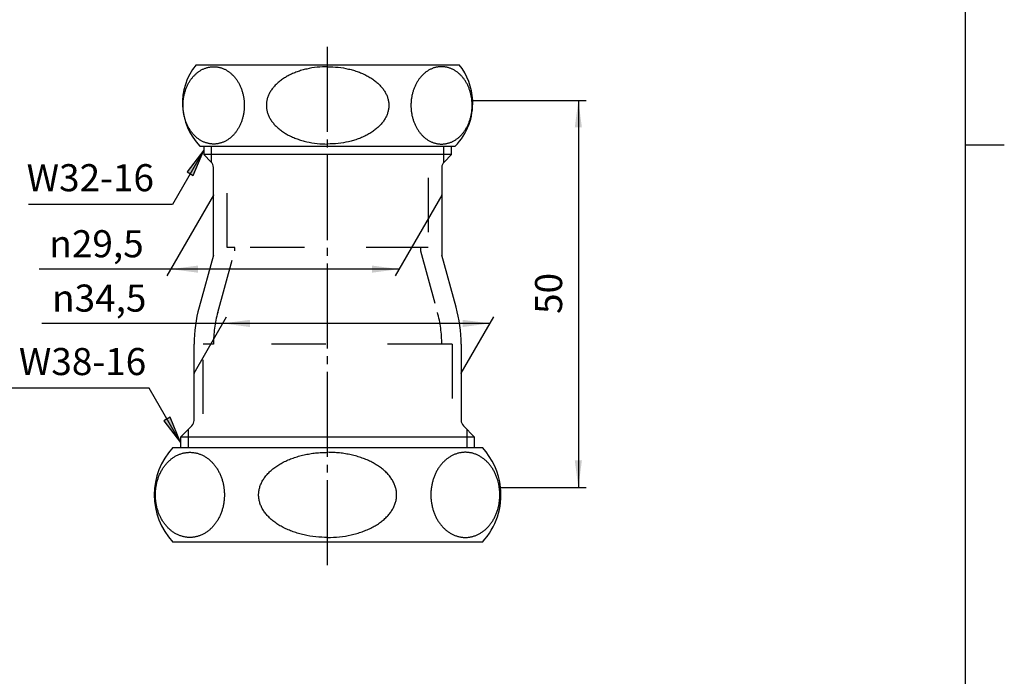
# Model space of a CAD drawing. Units: inches. Extents: x -5 to 215, y -5 to 302.
# Drawn here: x 78 to 205, y 80 to 165 of the extents above; entities that cross this region are included whole.
import ezdxf

# ---------------------------------------------------------------- set-up
doc = ezdxf.new("R2010")
doc.units = ezdxf.units.IN
doc.linetypes.add('DASH_CENTER', pattern=[14, 11, -1, 1, -1])
doc.linetypes.add('DASHED', pattern=[15, 7, -8])
for name, color, linetype in [('1', 7, 'Continuous'), ('JISSEN', 7, 'Continuous'), ('SAISEN', 7, 'Continuous')]:
    doc.layers.add(name, color=color, linetype=linetype)
doc.styles.add('CONVERTER_11', font='txt.shx', dxfattribs={"width": 0.9})
doc.dimstyles.new('ME10_DIM_10', dxfattribs={"dimtxt": 3.5, "dimasz": 3.5, "dimexe": 1, "dimexo": 0, "dimgap": 1, "dimtad": 1, "dimzin": 12, "dimdsep": 46, "dimtxsty": 'CONVERTER_11', "dimsah": 1, "dimcen": 0.09, "dimclrd": 2, "dimclre": 2, "dimclrt": 7, "dimadec": 0, "dimazin": 0, "dimtfac": 1, "dimtdec": 4, "dimtix": 1, "dimtmove": 0, "dimatfit": 3, "dimfxl": 1, "dimtolj": 1, "dimtzin": 0, "dimarcsym": 0})
doc.dimstyles.new('ME10_DIM_11', dxfattribs={"dimtxt": 3.5, "dimasz": 3.5, "dimexe": 1, "dimexo": 0, "dimgap": 1, "dimtad": 1, "dimzin": 12, "dimdsep": 46, "dimtxsty": 'CONVERTER_11', "dimsah": 1, "dimcen": 0.09, "dimclrd": 2, "dimclre": 2, "dimclrt": 7, "dimadec": 0, "dimazin": 0, "dimtfac": 1, "dimtdec": 4, "dimtix": 1, "dimtmove": 0, "dimatfit": 3, "dimfxl": 1, "dimtolj": 1, "dimtzin": 0, "dimarcsym": 0})
doc.dimstyles.new('ME10_DIM_12', dxfattribs={"dimtxt": 3.5, "dimasz": 3.5, "dimexe": 1, "dimexo": 0, "dimgap": 1, "dimtad": 1, "dimzin": 12, "dimdsep": 46, "dimtxsty": 'CONVERTER_11', "dimsah": 1, "dimcen": 0.09, "dimclrd": 2, "dimclre": 2, "dimclrt": 7, "dimadec": 0, "dimazin": 0, "dimtfac": 1, "dimtdec": 4, "dimtix": 1, "dimtmove": 0, "dimatfit": 3, "dimfxl": 1, "dimtolj": 1, "dimtzin": 0, "dimarcsym": 0})
doc.dimstyles.get("Standard").update_dxf_attribs({"dimtxt": 0.18, "dimasz": 0.18, "dimexe": 0.18, "dimexo": 0.0625, "dimgap": 0.09, "dimtad": 0, "dimtih": 1, "dimtoh": 1, "dimdec": 4, "dimzin": 0, "dimdsep": 46, "dimtxsty": 'Standard', "dimcen": 0.09, "dimadec": 0, "dimazin": 0, "dimtfac": 1, "dimtdec": 4, "dimtofl": 0, "dimtmove": 0, "dimatfit": 3, "dimfxl": 1, "dimtolj": 1, "dimtzin": 0, "dimarcsym": 0})

# ---------------------------------------------------------------- blocks, each defined once
blk = doc.blocks.new('開示A4')
at = {"layer": '1', "color": 7, "linetype": 'Continuous'}
for p, q in [((200, 148.5), (200, 287)), ((200, 10), (200, 148.5))]:
    blk.add_line(p, q, dxfattribs=at)
at = {"layer": '1', "color": 2, "linetype": 'Continuous'}
blk.add_line((200, 148.5), (205, 148.5), dxfattribs=at)
blk = doc.blocks.new('開示A4枠')
at = {"layer": '1'}
blk.add_blockref('開示A4', (0, 0), dxfattribs=at)
blk = doc.blocks.new('*D3')
at = {"layer": '1', "color": 2, "linetype": 'Continuous'}
for p, q in [((136.31, 154.24), (150.96, 154.24)), ((149.96, 154.24), (149.96, 104.23)), ((139.91, 104.23), (150.96, 104.23))]:
    blk.add_line(p, q, dxfattribs=at)
at = {"layer": '1', "color": 2}
for points in [[(150.42, 150.74), (149.5, 150.74), (149.96, 154.24)], [(149.5, 107.73), (150.42, 107.73), (149.96, 104.23)]]:
    blk.add_solid(points, dxfattribs=at)
at = {"layer": '1', "color": 7, "insert": (148.96, 126.65), "char_height": 3.5, "attachment_point": 7, "rotation": 90, "line_spacing_factor": 0.60024, "style": 'CONVERTER_11'}
blk.add_mtext('50', dxfattribs=at)
blk = doc.blocks.new('*D4')
at = {"layer": '1', "color": 2, "linetype": 'Continuous'}
for p, q in [((100.31, 119), (104.52, 126.29)), ((134.81, 119), (139.02, 126.29)), ((104.02, 125.43), (80.63, 125.43)), ((138.52, 125.43), (104.02, 125.43))]:
    blk.add_line(p, q, dxfattribs=at)
at = {"layer": '1', "color": 2}
for points in [[(107.52, 125.89), (107.52, 124.96), (104.02, 125.43)], [(135.02, 124.96), (135.02, 125.89), (138.52, 125.43)]]:
    blk.add_solid(points, dxfattribs=at)
at = {"layer": '1', "color": 7, "insert": (81.96, 126.95), "char_height": 3.5, "attachment_point": 7, "rotation": 0.0003, "line_spacing_factor": 0.60024, "style": 'CONVERTER_11'}
blk.add_mtext('\\C7;{\\Fgdt;n}\\C7;34,5', dxfattribs=at)
blk = doc.blocks.new('*D5')
at = {"layer": '1', "color": 2, "linetype": 'Continuous'}
for p, q in [((102.81, 142), (96.8, 131.58)), ((132.31, 142), (126.3, 131.58)), ((97.3, 132.44), (80.28, 132.44)), ((126.8, 132.44), (97.3, 132.44))]:
    blk.add_line(p, q, dxfattribs=at)
at = {"layer": '1', "color": 2}
for points in [[(100.8, 132.9), (100.8, 131.98), (97.3, 132.44)], [(123.3, 131.98), (123.3, 132.9), (126.8, 132.44)]]:
    blk.add_solid(points, dxfattribs=at)
at = {"layer": '1', "color": 7, "insert": (81.61, 133.97), "char_height": 3.5, "attachment_point": 7, "rotation": 0.0003, "line_spacing_factor": 0.60024, "style": 'CONVERTER_11'}
blk.add_mtext('\\C7;{\\Fgdt;n}\\C7;29,5', dxfattribs=at)

msp = doc.modelspace()

# ---------------------------------------------------------------- hatches: boundary and pattern name
at = {"layer": '1', "linetype": 'Continuous'}
for points in [[(99.415, 144.991), (100.213, 144.53), (101.564, 147.792)], [(97.213, 113.317), (96.415, 112.856), (98.564, 110.055)]]:
    msp.add_hatch(color=2, dxfattribs=at).paths.add_polyline_path(points)

# ---------------------------------------------------------------- linework, layer by layer
at = {"layer": '1', "color": 2, "linetype": 'DASH_CENTER'}
msp.add_line((117.564, 94.174), (117.564, 161.597), dxfattribs=at)
at = {"layer": '1', "color": 2, "linetype": 'Continuous'}
for p, q in [((101.564, 147.792), (99.415, 144.991)), ((100.213, 144.53), (101.564, 147.792)), ((99.415, 144.991), (100.213, 144.53)), ((97.213, 113.317), (96.415, 112.856)), ((98.564, 110.055), (97.213, 113.317)), ((96.415, 112.856), (98.564, 110.055))]:
    msp.add_line(p, q, dxfattribs=at)
at = {"layer": '1', "color": 7}
for p in [(136.311, 154.237), (102.814, 142), (132.314, 142), (100.314, 119), (134.814, 119), (139.912, 104.234)]:
    msp.add_point(p, dxfattribs=at)
at = {"layer": 'JISSEN', "color": 7, "linetype": 'Continuous'}
for p, q in [((100.564, 158.847), (134.564, 158.847)), ((101.064, 148.347), (134.064, 148.347)), ((101.564, 148.347), (101.564, 147.236)), ((133.564, 147.236), (133.564, 148.347)), ((133.564, 147.236), (101.564, 147.236)), ((101.564, 147.236), (102.521, 146.279)), ((132.607, 146.279), (133.564, 147.236)), ((102.814, 142), (102.814, 145.572)), ((132.314, 145.572), (132.314, 142)), ((102.814, 134.236), (102.814, 142)), ((132.314, 142), (132.314, 134.236)), ((102.814, 134.236), (100.962, 127.523)), ((134.166, 127.523), (132.314, 134.236)), ((100.314, 119), (100.314, 122.736)), ((134.814, 122.736), (134.814, 119)), ((100.314, 112.901), (100.314, 119)), ((134.814, 119), (134.814, 112.901)), ((100.021, 112.193), (98.564, 110.736)), ((136.564, 110.736), (135.107, 112.193)), ((136.564, 110.736), (98.564, 110.736)), ((98.564, 110.736), (98.564, 109.374)), ((136.564, 109.374), (136.564, 110.736)), ((97.564, 109.374), (137.564, 109.374)), ((137.564, 97.174), (97.564, 97.174))]:
    msp.add_line(p, q, dxfattribs=at)
at = {"layer": 'JISSEN', "color": 3, "linetype": 'DASHED'}
for p, q in [((104.564, 135.236), (104.564, 144.236)), ((130.564, 144.236), (130.564, 135.236)), ((105.564, 135.236), (104.564, 135.236)), ((105.564, 134.804), (105.564, 135.236)), ((130.564, 135.236), (129.564, 135.236)), ((129.564, 135.236), (129.564, 134.804)), ((103.372, 126.858), (105.564, 134.804)), ((129.564, 134.804), (131.756, 126.858)), ((101.464, 113.736), (101.464, 122.736)), ((102.814, 122.736), (101.464, 122.736)), ((133.664, 122.736), (132.314, 122.736)), ((133.664, 122.736), (133.664, 113.736))]:
    msp.add_line(p, q, dxfattribs=at)
at = {"layer": 'JISSEN', "color": 7, "linetype": 'Continuous'}
for centre, radius, start, end in [((106.72, 153.879), 7.911, 141.09277, 224.35985), ((128.408, 153.879), 7.911, 2.59907, 38.90723), ((128.408, 153.879), 7.911, 315.64015, 2.59907), ((101.814, 145.572), 1, 0, 45), ((133.314, 145.572), 1, 135, 180), ((118.314, 122.736), 18, 164.57841, 180), ((116.814, 122.736), 18, 0, 15.42159), ((99.314, 112.901), 1, 315, 0), ((135.814, 112.901), 1, 180, 225), ((104.116, 103.274), 8.952, 137.04642, 222.95358), ((131.012, 103.274), 8.952, 6.1561, 42.95358), ((131.012, 103.274), 8.952, 317.04642, 6.1561)]:
    msp.add_arc(centre, radius, start, end, dxfattribs=at)
at = {"layer": 'JISSEN', "color": 3, "linetype": 'DASHED'}
for centre, start, end in [((118.314, 122.736), 164.57841, 180), ((116.814, 122.736), 0, 15.42159)]:
    msp.add_arc(centre, 15.5, start, end, dxfattribs=at)
at = {"layer": 'JISSEN', "color": 7, "linetype": 'Continuous'}
for points, knots in [([(101.816, 158.426), (101.761, 158.407), (101.65, 158.367), (101.487, 158.296), (101.325, 158.217), (101.167, 158.129), (101.013, 158.032), (100.861, 157.927), (100.713, 157.814), (100.569, 157.692), (100.431, 157.563), (100.297, 157.427), (100.167, 157.283), (100.042, 157.131), (99.923, 156.974), (99.809, 156.81), (99.701, 156.64), (99.599, 156.463), (99.504, 156.282), (99.414, 156.096), (99.332, 155.905), (99.255, 155.708), (99.186, 155.509), (99.124, 155.306), (99.068, 155.1), (99.02, 154.89), (98.979, 154.679), (98.945, 154.465), (98.919, 154.25), (98.9, 154.033), (98.889, 153.815), (98.885, 153.597), (98.889, 153.38), (98.9, 153.162), (98.919, 152.945), (98.945, 152.73), (98.979, 152.516), (99.02, 152.305), (99.068, 152.095), (99.124, 151.888), (99.186, 151.686), (99.255, 151.487), (99.332, 151.29), (99.414, 151.099), (99.504, 150.913), (99.599, 150.732), (99.701, 150.555), (99.809, 150.385), (99.923, 150.221), (100.042, 150.064), (100.167, 149.912), (100.297, 149.768), (100.431, 149.632), (100.569, 149.503), (100.713, 149.381), (100.861, 149.268), (101.013, 149.163), (101.167, 149.066), (101.325, 148.978), (101.487, 148.898), (101.65, 148.828), (101.815, 148.767), (101.984, 148.715), (102.153, 148.672), (102.324, 148.639), (102.496, 148.615), (102.668, 148.601), (102.842, 148.596), (103.015, 148.601), (103.187, 148.615), (103.359, 148.639), (103.53, 148.672), (103.699, 148.715), (103.868, 148.767), (104.033, 148.828), (104.196, 148.898), (104.358, 148.978), (104.516, 149.066), (104.671, 149.163), (104.822, 149.268), (104.97, 149.381), (105.114, 149.503), (105.252, 149.632), (105.386, 149.768), (105.516, 149.912), (105.642, 150.064), (105.76, 150.221), (105.874, 150.385), (105.982, 150.555), (106.084, 150.732), (106.179, 150.913), (106.269, 151.099), (106.352, 151.29), (106.428, 151.487), (106.497, 151.686), (106.56, 151.888), (106.615, 152.095), (106.663, 152.305), (106.704, 152.516), (106.738, 152.73), (106.764, 152.945), (106.783, 153.162), (106.794, 153.38), (106.798, 153.597), (106.794, 153.815), (106.783, 154.033), (106.764, 154.25), (106.738, 154.465), (106.704, 154.679), (106.663, 154.89), (106.615, 155.1), (106.56, 155.306), (106.497, 155.509), (106.428, 155.708), (106.352, 155.905), (106.269, 156.096), (106.179, 156.282), (106.084, 156.463), (105.982, 156.64), (105.874, 156.81), (105.76, 156.974), (105.642, 157.131), (105.516, 157.283), (105.386, 157.427), (105.252, 157.563), (105.114, 157.692), (104.97, 157.814), (104.822, 157.927), (104.671, 158.032), (104.516, 158.129), (104.358, 158.217), (104.196, 158.297), (104.033, 158.367), (103.868, 158.428), (103.699, 158.48), (103.53, 158.523), (103.359, 158.556), (103.187, 158.58), (103.015, 158.594), (102.842, 158.599), (102.668, 158.594), (102.496, 158.58), (102.324, 158.556), (102.154, 158.523), (101.983, 158.48), (101.872, 158.444), (101.816, 158.426)], [0, 0, 0, 0, 0.1760759, 0.3521501, 0.5337441, 0.715342, 0.8969464, 1.0785504, 1.2673416, 1.4561356, 1.6449347, 1.8337342, 2.030393, 2.2270538, 2.4237181, 2.6203831, 2.8246091, 3.0288363, 3.2330658, 3.4372961, 3.6479536, 3.8586118, 4.0692715, 4.2799318, 4.4952398, 4.710548, 4.925857, 5.1411665, 5.3589088, 5.5766511, 5.7943937, 6.0121365, 6.2298794, 6.4476219, 6.6653643, 6.8831066, 7.0984161, 7.3137251, 7.5290333, 7.7443413, 7.9550016, 8.1656612, 8.3763195, 8.586977, 8.7912073, 8.9954368, 9.199664, 9.40389, 9.600555, 9.7972193, 9.9938801, 10.1905388, 10.3793384, 10.5681375, 10.7569315, 10.9457227, 11.1273267, 11.3089311, 11.490529, 11.672123, 11.8481972, 12.0242731, 12.2003428, 12.3764081, 12.5494664, 12.722528, 12.8955869, 13.0686415, 13.2416961, 13.414755, 13.5878165, 13.7608749, 13.9369402, 14.1130099, 14.2890858, 14.46516, 14.646754, 14.8283519, 15.0099563, 15.1915603, 15.3803514, 15.5691455, 15.7579446, 15.9467441, 16.1434029, 16.3400637, 16.536728, 16.733393, 16.9376189, 17.1418462, 17.3460757, 17.5503059, 17.7609635, 17.9716217, 18.1822814, 18.3929417, 18.6082496, 18.8235579, 19.0388669, 19.2541764, 19.4719187, 19.689661, 19.9074036, 20.1251464, 20.3428892, 20.5606318, 20.7783742, 20.9961165, 21.2114259, 21.426735, 21.6420432, 21.8573511, 22.0680114, 22.2786711, 22.4893294, 22.6999869, 22.9042172, 23.1084467, 23.3126739, 23.5168999, 23.7135649, 23.9102292, 24.1068899, 24.3035487, 24.4923483, 24.6811474, 24.8699414, 25.0587326, 25.2403366, 25.421941, 25.6035388, 25.7851329, 25.9612071, 26.137283, 26.3133527, 26.4894179, 26.6624763, 26.8355379, 27.0085967, 27.1816514, 27.354706, 27.5277649, 27.7008264, 27.8738848, 28.0499501, 28.2260198, 28.2260198, 28.2260198, 28.2260198]), ([(117.564, 158.597), (117.109, 158.583), (116.2, 158.555), (115.194, 158.379), (114.542, 158.22), (114.228, 158.133), (113.917, 158.036), (113.614, 157.931), (113.32, 157.819), (113.035, 157.699), (112.755, 157.569), (112.485, 157.432), (112.226, 157.289), (111.979, 157.14), (111.738, 156.982), (111.509, 156.817), (111.294, 156.648), (111.092, 156.474), (110.897, 156.291), (110.717, 156.104), (110.551, 155.913), (110.399, 155.72), (110.258, 155.518), (110.132, 155.314), (110.021, 155.107), (109.924, 154.899), (109.841, 154.685), (109.773, 154.469), (109.72, 154.253), (109.682, 154.036), (109.66, 153.817), (109.652, 153.597), (109.66, 153.378), (109.682, 153.159), (109.72, 152.942), (109.773, 152.726), (109.841, 152.51), (109.924, 152.296), (110.021, 152.088), (110.132, 151.881), (110.258, 151.677), (110.399, 151.475), (110.551, 151.282), (110.717, 151.091), (110.897, 150.904), (111.092, 150.721), (111.294, 150.547), (111.509, 150.378), (111.738, 150.213), (111.979, 150.054), (112.226, 149.905), (112.485, 149.762), (112.755, 149.626), (113.035, 149.496), (113.32, 149.376), (113.614, 149.264), (113.917, 149.159), (114.228, 149.062), (114.542, 148.975), (115.194, 148.815), (116.2, 148.64), (117.109, 148.612), (117.564, 148.597)], [0, 0, 0, 0, 1.3631624, 2.7263248, 3.0522095, 3.3780744, 3.7039478, 4.0298253, 4.3388307, 4.6478327, 4.9568326, 5.2658317, 5.5544614, 5.8430879, 6.1317104, 6.4203304, 6.6870474, 6.953761, 7.2204658, 7.4871651, 7.7330248, 7.9788823, 8.2247189, 8.4705449, 8.6997175, 8.9288927, 9.1580303, 9.3871513, 9.6069201, 9.8266997, 10.046456, 10.2661948, 10.4859335, 10.7056898, 10.9254694, 11.1452382, 11.3743592, 11.6034968, 11.832672, 12.0618446, 12.3076706, 12.5535072, 12.7993648, 13.0452244, 13.3119237, 13.5786285, 13.8453421, 14.1120591, 14.4006791, 14.6893016, 14.9779281, 15.2665578, 15.5755569, 15.8845568, 16.1935588, 16.5025642, 16.8284417, 17.1543151, 17.48018, 17.8060647, 19.1692271, 20.5323895, 20.5323895, 20.5323895, 20.5323895]), ([(117.564, 158.597), (118.019, 158.583), (118.928, 158.555), (119.934, 158.379), (120.586, 158.22), (120.9, 158.133), (121.211, 158.036), (121.514, 157.931), (121.808, 157.819), (122.093, 157.699), (122.373, 157.569), (122.643, 157.432), (122.902, 157.289), (123.149, 157.14), (123.39, 156.982), (123.618, 156.817), (123.834, 156.648), (124.036, 156.474), (124.231, 156.291), (124.411, 156.104), (124.577, 155.913), (124.729, 155.72), (124.87, 155.518), (124.996, 155.314), (125.107, 155.107), (125.204, 154.899), (125.287, 154.685), (125.355, 154.469), (125.408, 154.253), (125.445, 154.036), (125.468, 153.817), (125.476, 153.597), (125.468, 153.378), (125.445, 153.159), (125.408, 152.942), (125.355, 152.726), (125.287, 152.51), (125.204, 152.296), (125.107, 152.088), (124.996, 151.881), (124.87, 151.677), (124.729, 151.475), (124.577, 151.282), (124.411, 151.091), (124.231, 150.904), (124.036, 150.721), (123.834, 150.547), (123.618, 150.378), (123.39, 150.213), (123.149, 150.054), (122.902, 149.905), (122.643, 149.762), (122.373, 149.626), (122.093, 149.496), (121.808, 149.376), (121.514, 149.264), (121.211, 149.159), (120.9, 149.062), (120.586, 148.975), (119.934, 148.815), (118.928, 148.64), (118.019, 148.612), (117.564, 148.597)], [0, 0, 0, 0, 1.3631624, 2.7263248, 3.0522095, 3.3780744, 3.7039478, 4.0298253, 4.3388307, 4.6478327, 4.9568326, 5.2658317, 5.5544614, 5.8430879, 6.1317104, 6.4203304, 6.6870474, 6.953761, 7.2204658, 7.4871651, 7.7330248, 7.9788823, 8.2247189, 8.4705449, 8.6997175, 8.9288927, 9.1580303, 9.3871513, 9.6069201, 9.8266997, 10.046456, 10.2661948, 10.4859335, 10.7056898, 10.9254694, 11.1452382, 11.3743592, 11.6034968, 11.832672, 12.0618446, 12.3076706, 12.5535072, 12.7993648, 13.0452244, 13.3119237, 13.5786285, 13.8453421, 14.1120591, 14.4006791, 14.6893016, 14.9779281, 15.2665578, 15.5755569, 15.8845568, 16.1935588, 16.5025642, 16.8284417, 17.1543151, 17.48018, 17.8060647, 19.1692271, 20.5323895, 20.5323895, 20.5323895, 20.5323895]), ([(133.312, 158.426), (133.367, 158.407), (133.478, 158.367), (133.641, 158.296), (133.803, 158.217), (133.961, 158.129), (134.115, 158.032), (134.267, 157.927), (134.415, 157.814), (134.559, 157.692), (134.697, 157.563), (134.831, 157.427), (134.961, 157.283), (135.086, 157.131), (135.205, 156.974), (135.319, 156.81), (135.427, 156.64), (135.529, 156.463), (135.624, 156.282), (135.713, 156.096), (135.796, 155.905), (135.873, 155.708), (135.942, 155.509), (136.004, 155.306), (136.06, 155.1), (136.108, 154.89), (136.149, 154.679), (136.183, 154.465), (136.209, 154.25), (136.227, 154.033), (136.239, 153.815), (136.242, 153.597), (136.239, 153.38), (136.227, 153.162), (136.209, 152.945), (136.183, 152.73), (136.149, 152.516), (136.108, 152.305), (136.06, 152.095), (136.004, 151.888), (135.942, 151.686), (135.873, 151.487), (135.796, 151.29), (135.713, 151.099), (135.624, 150.913), (135.529, 150.732), (135.427, 150.555), (135.319, 150.385), (135.205, 150.221), (135.086, 150.064), (134.961, 149.912), (134.831, 149.768), (134.697, 149.632), (134.559, 149.503), (134.415, 149.381), (134.267, 149.268), (134.115, 149.163), (133.961, 149.066), (133.803, 148.978), (133.641, 148.898), (133.478, 148.828), (133.313, 148.767), (133.144, 148.715), (132.974, 148.672), (132.804, 148.639), (132.632, 148.615), (132.459, 148.601), (132.286, 148.596), (132.113, 148.601), (131.941, 148.615), (131.769, 148.639), (131.598, 148.672), (131.428, 148.715), (131.26, 148.767), (131.095, 148.828), (130.931, 148.898), (130.77, 148.978), (130.611, 149.066), (130.457, 149.163), (130.306, 149.268), (130.158, 149.381), (130.014, 149.503), (129.876, 149.632), (129.741, 149.768), (129.612, 149.912), (129.486, 150.064), (129.368, 150.221), (129.254, 150.385), (129.146, 150.555), (129.044, 150.732), (128.949, 150.913), (128.859, 151.099), (128.776, 151.29), (128.7, 151.487), (128.631, 151.686), (128.568, 151.888), (128.513, 152.095), (128.465, 152.305), (128.424, 152.516), (128.39, 152.73), (128.364, 152.945), (128.345, 153.162), (128.334, 153.38), (128.33, 153.597), (128.334, 153.815), (128.345, 154.033), (128.364, 154.25), (128.39, 154.465), (128.424, 154.679), (128.465, 154.89), (128.513, 155.1), (128.568, 155.306), (128.631, 155.509), (128.7, 155.708), (128.776, 155.905), (128.859, 156.096), (128.949, 156.282), (129.044, 156.463), (129.146, 156.64), (129.254, 156.81), (129.368, 156.974), (129.486, 157.131), (129.612, 157.283), (129.741, 157.427), (129.876, 157.563), (130.014, 157.692), (130.158, 157.814), (130.306, 157.927), (130.457, 158.032), (130.611, 158.129), (130.77, 158.217), (130.931, 158.297), (131.095, 158.367), (131.26, 158.428), (131.428, 158.48), (131.598, 158.523), (131.769, 158.556), (131.941, 158.58), (132.113, 158.594), (132.286, 158.599), (132.459, 158.594), (132.632, 158.58), (132.804, 158.556), (132.974, 158.523), (133.144, 158.48), (133.256, 158.444), (133.312, 158.426)], [0, 0, 0, 0, 0.1760759, 0.3521501, 0.5337441, 0.715342, 0.8969464, 1.0785504, 1.2673416, 1.4561356, 1.6449347, 1.8337342, 2.030393, 2.2270538, 2.4237181, 2.6203831, 2.8246091, 3.0288363, 3.2330658, 3.4372961, 3.6479536, 3.8586118, 4.0692715, 4.2799318, 4.4952398, 4.710548, 4.925857, 5.1411665, 5.3589088, 5.5766511, 5.7943937, 6.0121365, 6.2298794, 6.4476219, 6.6653643, 6.8831066, 7.0984161, 7.3137251, 7.5290333, 7.7443413, 7.9550016, 8.1656612, 8.3763195, 8.586977, 8.7912073, 8.9954368, 9.199664, 9.40389, 9.600555, 9.7972193, 9.9938801, 10.1905388, 10.3793384, 10.5681375, 10.7569315, 10.9457227, 11.1273267, 11.3089311, 11.490529, 11.672123, 11.8481972, 12.0242731, 12.2003428, 12.3764081, 12.5494664, 12.722528, 12.8955869, 13.0686415, 13.2416961, 13.414755, 13.5878165, 13.7608749, 13.9369402, 14.1130099, 14.2890858, 14.46516, 14.646754, 14.8283519, 15.0099563, 15.1915603, 15.3803514, 15.5691455, 15.7579446, 15.9467441, 16.1434029, 16.3400637, 16.536728, 16.733393, 16.9376189, 17.1418462, 17.3460757, 17.5503059, 17.7609635, 17.9716217, 18.1822814, 18.3929417, 18.6082496, 18.8235579, 19.0388669, 19.2541764, 19.4719187, 19.689661, 19.9074036, 20.1251464, 20.3428892, 20.5606318, 20.7783742, 20.9961165, 21.2114259, 21.426735, 21.6420432, 21.8573511, 22.0680114, 22.2786711, 22.4893294, 22.6999869, 22.9042172, 23.1084467, 23.3126739, 23.5168999, 23.7135649, 23.9102292, 24.1068899, 24.3035487, 24.4923483, 24.6811474, 24.8699414, 25.0587326, 25.2403366, 25.421941, 25.6035388, 25.7851329, 25.9612071, 26.137283, 26.3133527, 26.4894179, 26.6624763, 26.8355379, 27.0085967, 27.1816514, 27.354706, 27.5277649, 27.7008264, 27.8738848, 28.0499501, 28.2260198, 28.2260198, 28.2260198, 28.2260198]), ([(98.612, 108.586), (98.549, 108.564), (98.425, 108.521), (98.24, 108.443), (98.059, 108.356), (97.88, 108.258), (97.706, 108.152), (97.536, 108.037), (97.369, 107.912), (97.207, 107.778), (97.051, 107.636), (96.899, 107.486), (96.753, 107.328), (96.612, 107.161), (96.478, 106.988), (96.35, 106.808), (96.228, 106.621), (96.113, 106.426), (96.006, 106.227), (95.905, 106.022), (95.812, 105.812), (95.725, 105.596), (95.647, 105.377), (95.577, 105.154), (95.515, 104.927), (95.46, 104.696), (95.414, 104.463), (95.376, 104.228), (95.347, 103.991), (95.326, 103.753), (95.313, 103.513), (95.309, 103.274), (95.313, 103.034), (95.326, 102.795), (95.347, 102.556), (95.376, 102.319), (95.414, 102.084), (95.46, 101.852), (95.515, 101.621), (95.577, 101.394), (95.647, 101.171), (95.725, 100.952), (95.812, 100.736), (95.905, 100.525), (96.006, 100.32), (96.113, 100.122), (96.228, 99.927), (96.35, 99.74), (96.478, 99.56), (96.612, 99.387), (96.753, 99.22), (96.899, 99.061), (97.051, 98.911), (97.207, 98.77), (97.369, 98.636), (97.536, 98.511), (97.706, 98.395), (97.88, 98.289), (98.059, 98.192), (98.24, 98.105), (98.425, 98.027), (98.611, 97.96), (98.801, 97.903), (98.992, 97.856), (99.184, 97.819), (99.378, 97.793), (99.572, 97.777), (99.767, 97.772), (99.962, 97.777), (100.157, 97.793), (100.35, 97.819), (100.542, 97.856), (100.734, 97.903), (100.923, 97.96), (101.11, 98.027), (101.294, 98.105), (101.476, 98.192), (101.654, 98.289), (101.828, 98.395), (101.999, 98.511), (102.165, 98.636), (102.328, 98.77), (102.484, 98.911), (102.635, 99.061), (102.781, 99.22), (102.922, 99.387), (103.056, 99.56), (103.184, 99.74), (103.306, 99.927), (103.421, 100.122), (103.529, 100.32), (103.629, 100.525), (103.723, 100.736), (103.809, 100.952), (103.887, 101.171), (103.957, 101.394), (104.02, 101.621), (104.074, 101.852), (104.12, 102.084), (104.158, 102.319), (104.187, 102.556), (104.209, 102.795), (104.221, 103.034), (104.226, 103.274), (104.221, 103.513), (104.209, 103.753), (104.187, 103.991), (104.158, 104.228), (104.12, 104.463), (104.074, 104.696), (104.02, 104.927), (103.957, 105.154), (103.887, 105.377), (103.809, 105.596), (103.723, 105.812), (103.629, 106.022), (103.529, 106.227), (103.421, 106.426), (103.306, 106.621), (103.184, 106.808), (103.056, 106.988), (102.922, 107.161), (102.781, 107.328), (102.635, 107.486), (102.484, 107.636), (102.328, 107.778), (102.165, 107.912), (101.999, 108.037), (101.828, 108.152), (101.654, 108.258), (101.476, 108.356), (101.294, 108.443), (101.11, 108.52), (100.923, 108.587), (100.734, 108.645), (100.542, 108.692), (100.35, 108.728), (100.157, 108.754), (99.962, 108.77), (99.767, 108.776), (99.572, 108.77), (99.378, 108.754), (99.184, 108.728), (98.992, 108.692), (98.8, 108.645), (98.675, 108.606), (98.612, 108.586)], [0, 0, 0, 0, 0.1979339, 0.395866, 0.5992579, 0.8026537, 1.0060557, 1.2094571, 1.4199952, 1.6305363, 1.8410826, 2.0516291, 2.2700125, 2.4883981, 2.7067875, 2.9251774, 3.1511363, 3.3770966, 3.6030594, 3.8290229, 4.061441, 4.29386, 4.5262806, 4.7587018, 4.9958013, 5.2329013, 5.4700021, 5.7071034, 5.946657, 6.1862107, 6.4257647, 6.6653189, 6.904873, 7.144427, 7.3839808, 7.6235344, 7.8606356, 8.0977364, 8.3348364, 8.5719359, 8.8043571, 9.0367777, 9.2691967, 9.5016149, 9.7275784, 9.9535411, 10.1795014, 10.4054603, 10.6238503, 10.8422396, 11.0606252, 11.2790087, 11.4895552, 11.7001014, 11.9106425, 12.1211806, 12.3245821, 12.527984, 12.7313798, 12.9347717, 13.1327038, 13.3306377, 13.5285661, 13.72649, 13.9214481, 14.1164093, 14.3113682, 14.506323, 14.7012777, 14.8962366, 15.0911979, 15.286156, 15.4840799, 15.6820082, 15.8799421, 16.0778742, 16.2812661, 16.4846619, 16.6880638, 16.8914653, 17.1020034, 17.3125445, 17.5230907, 17.7336372, 17.9520207, 18.1704063, 18.3887957, 18.6071856, 18.8331445, 19.0591048, 19.2850676, 19.511031, 19.7434492, 19.9758682, 20.2082888, 20.44071, 20.6778095, 20.9149095, 21.1520103, 21.3891115, 21.6286652, 21.8682189, 22.1077729, 22.347327, 22.5868812, 22.8264352, 23.0659889, 23.3055426, 23.5426438, 23.7797446, 24.0168446, 24.2539441, 24.4863653, 24.7187859, 24.9512049, 25.1836231, 25.4095865, 25.6355493, 25.8615096, 26.0874685, 26.3058584, 26.5242478, 26.7426334, 26.9610169, 27.1715634, 27.3821096, 27.5926507, 27.8031888, 28.0065902, 28.2099922, 28.413388, 28.6167799, 28.814712, 29.0126459, 29.2105742, 29.4084981, 29.6034562, 29.7984175, 29.9933764, 30.1883311, 30.3832859, 30.5782448, 30.773206, 30.9681641, 31.166088, 31.3640163, 31.3640163, 31.3640163, 31.3640163]), ([(117.564, 97.774), (117.052, 97.789), (116.028, 97.821), (114.894, 98.013), (114.158, 98.189), (113.804, 98.285), (113.454, 98.391), (113.113, 98.507), (112.781, 98.63), (112.461, 98.762), (112.144, 98.905), (111.84, 99.055), (111.549, 99.212), (111.271, 99.376), (110.999, 99.551), (110.741, 99.732), (110.498, 99.918), (110.27, 100.109), (110.051, 100.31), (109.848, 100.516), (109.661, 100.726), (109.49, 100.939), (109.331, 101.161), (109.189, 101.386), (109.063, 101.613), (108.955, 101.842), (108.861, 102.077), (108.784, 102.314), (108.724, 102.553), (108.682, 102.791), (108.656, 103.032), (108.647, 103.274), (108.656, 103.516), (108.682, 103.756), (108.724, 103.995), (108.784, 104.233), (108.861, 104.471), (108.955, 104.706), (109.063, 104.934), (109.189, 105.162), (109.331, 105.387), (109.49, 105.609), (109.661, 105.822), (109.848, 106.031), (110.051, 106.237), (110.27, 106.439), (110.498, 106.63), (110.741, 106.816), (110.999, 106.997), (111.271, 107.171), (111.549, 107.335), (111.84, 107.492), (112.144, 107.643), (112.46, 107.785), (112.781, 107.917), (113.113, 108.041), (113.454, 108.156), (113.805, 108.263), (114.158, 108.358), (114.519, 108.445), (114.887, 108.522), (115.261, 108.589), (115.638, 108.646), (116.146, 108.708), (116.789, 108.761), (117.306, 108.769), (117.564, 108.774)], [0, 0, 0, 0, 1.5356783, 3.0713566, 3.4379132, 3.8044486, 4.1709931, 4.5375421, 4.8844206, 5.2312953, 5.5781679, 5.9250397, 6.2481056, 6.5711679, 6.8942261, 7.2172815, 7.5146522, 7.8120189, 8.1093761, 8.4067273, 8.6795357, 8.9523413, 9.225123, 9.4978922, 9.7509576, 10.0040258, 10.2570465, 10.5100471, 10.7519403, 10.9938465, 11.2357219, 11.4775756, 11.7194294, 11.9613047, 12.203211, 12.4451042, 12.6981047, 12.9511255, 13.2041936, 13.4572591, 13.7300284, 14.0028101, 14.2756156, 14.5484239, 14.8457745, 15.1431312, 15.4404985, 15.7378699, 16.0609283, 16.3839896, 16.7070485, 17.0301111, 17.3769683, 17.7238267, 18.0707173, 18.4176104, 18.7842208, 19.1508319, 19.5173101, 19.8837908, 20.2640069, 20.6442224, 21.025005, 21.4057854, 22.1811164, 22.9564465, 22.9564465, 22.9564465, 22.9564465]), ([(117.564, 97.774), (118.076, 97.789), (119.1, 97.821), (120.234, 98.013), (120.97, 98.189), (121.323, 98.285), (121.674, 98.391), (122.015, 98.507), (122.347, 98.63), (122.667, 98.762), (122.984, 98.905), (123.288, 99.055), (123.579, 99.212), (123.857, 99.376), (124.129, 99.551), (124.387, 99.732), (124.63, 99.918), (124.858, 100.109), (125.077, 100.31), (125.28, 100.516), (125.467, 100.726), (125.638, 100.939), (125.797, 101.161), (125.939, 101.386), (126.065, 101.613), (126.173, 101.842), (126.267, 102.077), (126.344, 102.314), (126.404, 102.553), (126.446, 102.791), (126.472, 103.032), (126.481, 103.274), (126.472, 103.516), (126.446, 103.756), (126.404, 103.995), (126.344, 104.233), (126.267, 104.471), (126.173, 104.706), (126.065, 104.934), (125.939, 105.162), (125.797, 105.387), (125.638, 105.609), (125.467, 105.822), (125.28, 106.031), (125.077, 106.237), (124.858, 106.439), (124.63, 106.63), (124.387, 106.816), (124.129, 106.997), (123.857, 107.171), (123.579, 107.335), (123.288, 107.492), (122.984, 107.643), (122.667, 107.785), (122.347, 107.917), (122.015, 108.041), (121.674, 108.156), (121.323, 108.263), (120.97, 108.358), (120.609, 108.445), (120.241, 108.522), (119.866, 108.589), (119.49, 108.646), (118.981, 108.708), (118.339, 108.761), (117.822, 108.769), (117.564, 108.774)], [0, 0, 0, 0, 1.5356783, 3.0713566, 3.4379132, 3.8044486, 4.1709931, 4.5375421, 4.8844206, 5.2312953, 5.5781679, 5.9250397, 6.2481056, 6.5711679, 6.8942261, 7.2172815, 7.5146522, 7.8120189, 8.1093761, 8.4067273, 8.6795357, 8.9523413, 9.225123, 9.4978922, 9.7509576, 10.0040258, 10.2570465, 10.5100471, 10.7519403, 10.9938465, 11.2357219, 11.4775756, 11.7194294, 11.9613047, 12.203211, 12.4451042, 12.6981047, 12.9511255, 13.2041936, 13.4572591, 13.7300284, 14.0028101, 14.2756156, 14.5484239, 14.8457745, 15.1431312, 15.4404985, 15.7378699, 16.0609283, 16.3839896, 16.7070485, 17.0301111, 17.3769683, 17.7238267, 18.0707173, 18.4176104, 18.7842208, 19.1508319, 19.5173101, 19.8837908, 20.2640069, 20.6442224, 21.025005, 21.4057854, 22.1811164, 22.9564465, 22.9564465, 22.9564465, 22.9564465]), ([(136.516, 108.586), (136.579, 108.564), (136.703, 108.521), (136.887, 108.443), (137.069, 108.356), (137.248, 108.258), (137.422, 108.152), (137.592, 108.037), (137.759, 107.912), (137.921, 107.778), (138.077, 107.636), (138.229, 107.486), (138.375, 107.328), (138.516, 107.161), (138.65, 106.988), (138.778, 106.808), (138.899, 106.621), (139.015, 106.426), (139.122, 106.227), (139.223, 106.022), (139.316, 105.812), (139.403, 105.596), (139.48, 105.377), (139.551, 105.154), (139.613, 104.927), (139.668, 104.696), (139.714, 104.463), (139.752, 104.228), (139.781, 103.991), (139.802, 103.753), (139.815, 103.513), (139.819, 103.274), (139.815, 103.034), (139.802, 102.795), (139.781, 102.556), (139.752, 102.319), (139.714, 102.084), (139.668, 101.852), (139.613, 101.621), (139.551, 101.394), (139.48, 101.171), (139.403, 100.952), (139.316, 100.736), (139.223, 100.525), (139.122, 100.32), (139.015, 100.122), (138.899, 99.927), (138.778, 99.74), (138.65, 99.56), (138.516, 99.387), (138.375, 99.22), (138.229, 99.061), (138.077, 98.911), (137.921, 98.77), (137.759, 98.636), (137.592, 98.511), (137.422, 98.395), (137.248, 98.289), (137.069, 98.192), (136.888, 98.105), (136.703, 98.027), (136.517, 97.96), (136.327, 97.903), (136.136, 97.856), (135.943, 97.819), (135.75, 97.793), (135.556, 97.777), (135.361, 97.772), (135.166, 97.777), (134.971, 97.793), (134.778, 97.819), (134.586, 97.856), (134.394, 97.903), (134.205, 97.96), (134.018, 98.027), (133.834, 98.105), (133.652, 98.192), (133.474, 98.289), (133.3, 98.395), (133.129, 98.511), (132.963, 98.636), (132.8, 98.77), (132.644, 98.911), (132.493, 99.061), (132.347, 99.22), (132.206, 99.387), (132.072, 99.56), (131.944, 99.74), (131.822, 99.927), (131.707, 100.122), (131.599, 100.32), (131.499, 100.525), (131.405, 100.736), (131.319, 100.952), (131.241, 101.171), (131.171, 101.394), (131.108, 101.621), (131.054, 101.852), (131.008, 102.084), (130.97, 102.319), (130.941, 102.556), (130.919, 102.795), (130.907, 103.034), (130.902, 103.274), (130.907, 103.513), (130.919, 103.753), (130.941, 103.991), (130.97, 104.228), (131.008, 104.463), (131.054, 104.696), (131.108, 104.927), (131.171, 105.154), (131.241, 105.377), (131.319, 105.596), (131.405, 105.812), (131.499, 106.022), (131.599, 106.227), (131.707, 106.426), (131.822, 106.621), (131.944, 106.808), (132.072, 106.988), (132.206, 107.161), (132.347, 107.328), (132.493, 107.486), (132.644, 107.636), (132.8, 107.778), (132.963, 107.912), (133.129, 108.037), (133.3, 108.152), (133.474, 108.258), (133.652, 108.356), (133.834, 108.443), (134.018, 108.52), (134.205, 108.587), (134.394, 108.645), (134.586, 108.692), (134.778, 108.728), (134.971, 108.754), (135.166, 108.77), (135.361, 108.776), (135.556, 108.77), (135.75, 108.754), (135.943, 108.728), (136.136, 108.692), (136.328, 108.645), (136.453, 108.606), (136.516, 108.586)], [0, 0, 0, 0, 0.1979339, 0.395866, 0.5992579, 0.8026537, 1.0060557, 1.2094571, 1.4199952, 1.6305363, 1.8410826, 2.0516291, 2.2700125, 2.4883981, 2.7067875, 2.9251774, 3.1511363, 3.3770966, 3.6030594, 3.8290229, 4.061441, 4.29386, 4.5262806, 4.7587018, 4.9958013, 5.2329013, 5.4700021, 5.7071034, 5.946657, 6.1862107, 6.4257647, 6.6653189, 6.904873, 7.144427, 7.3839808, 7.6235344, 7.8606356, 8.0977364, 8.3348364, 8.5719359, 8.8043571, 9.0367777, 9.2691967, 9.5016149, 9.7275784, 9.9535411, 10.1795014, 10.4054603, 10.6238503, 10.8422396, 11.0606252, 11.2790087, 11.4895552, 11.7001014, 11.9106425, 12.1211806, 12.3245821, 12.527984, 12.7313798, 12.9347717, 13.1327038, 13.3306377, 13.5285661, 13.72649, 13.9214481, 14.1164093, 14.3113682, 14.506323, 14.7012777, 14.8962366, 15.0911979, 15.286156, 15.4840799, 15.6820082, 15.8799421, 16.0778742, 16.2812661, 16.4846619, 16.6880638, 16.8914653, 17.1020034, 17.3125445, 17.5230907, 17.7336372, 17.9520207, 18.1704063, 18.3887957, 18.6071856, 18.8331445, 19.0591048, 19.2850676, 19.511031, 19.7434492, 19.9758682, 20.2082888, 20.44071, 20.6778095, 20.9149095, 21.1520103, 21.3891115, 21.6286652, 21.8682189, 22.1077729, 22.347327, 22.5868812, 22.8264352, 23.0659889, 23.3055426, 23.5426438, 23.7797446, 24.0168446, 24.2539441, 24.4863653, 24.7187859, 24.9512049, 25.1836231, 25.4095865, 25.6355493, 25.8615096, 26.0874685, 26.3058584, 26.5242478, 26.7426334, 26.9610169, 27.1715634, 27.3821096, 27.5926507, 27.8031888, 28.0065902, 28.2099922, 28.413388, 28.6167799, 28.814712, 29.0126459, 29.2105742, 29.4084981, 29.6034562, 29.7984175, 29.9933764, 30.1883311, 30.3832859, 30.5782448, 30.773206, 30.9681641, 31.166088, 31.3640163, 31.3640163, 31.3640163, 31.3640163])]:
    msp.add_open_spline(points, degree=3, knots=knots, dxfattribs=at)
at = {"layer": 'SAISEN', "color": 2, "linetype": 'Continuous'}
for p, q in [((102.58, 146.215), (102.58, 148.347)), ((132.548, 148.347), (132.548, 146.215)), ((99.58, 109.374), (99.58, 111.752)), ((135.548, 111.752), (135.548, 109.374))]:
    msp.add_line(p, q, dxfattribs=at)
at = {"layer": 'SAISEN', "color": 3, "linetype": 'DASHED'}
for p, q in [((129.564, 135.236), (105.564, 135.236)), ((132.314, 122.736), (102.814, 122.736))]:
    msp.add_line(p, q, dxfattribs=at)

# ---------------------------------------------------------------- block references
msp.add_blockref('開示A4枠', (0, 0))

# ---------------------------------------------------------------- texts
at = {"layer": '1', "color": 7, "char_height": 3.5, "attachment_point": 5, "style": 'CONVERTER_11'}
for s, insert in [('W32-16', (86.898, 143.798)), ('W38-16', (85.898, 120.049))]:
    msp.add_mtext(s, dxfattribs=dict(at, insert=insert))

# ---------------------------------------------------------------- dimensions: what is measured, and where the dimension line sits
at = {"layer": '1'}
dim = msp.add_linear_dim(base=(149.964, 104.234), p1=(136.311, 154.237), p2=(139.912, 104.234), angle=90, text='50', dimstyle='ME10_DIM_10', dxfattribs=at)
dim.commit()
dim.dimension.update_dxf_attribs({"geometry": '*D3', "text_midpoint": (147.214, 129.236), "text_rotation": 90})
for p1, p2, distance, text, dimstyle, picture, middle in [((102.814, 142), (132.314, 142), -9.557, '{\\Fgdt;n}29,5', 'ME10_DIM_12', '*D5', (87.188, 135.543)), ((100.314, 119), (134.814, 119), 6.426, '{\\Fgdt;n}34,5', 'ME10_DIM_11', '*D4', (87.545, 128.526))]:
    dim = msp.add_aligned_dim(p1=p1, p2=p2, distance=distance, text=text, dimstyle=dimstyle, override={"dimpost": '{\\Fgdt;n}<>'}, dxfattribs=at)
    dim.commit()
    dim.dimension.update_dxf_attribs({"geometry": picture, "text_midpoint": middle, "oblique_angle": 60, "text_rotation": 0.00014})

# ---------------------------------------------------------------- leaders
at = {"layer": '1', "color": 2, "linetype": 'Continuous', "has_arrowhead": 0}
for points in [[(101.564, 147.792), (97.526, 140.798), (78.898, 140.798)], [(98.564, 110.055), (94.526, 117.049), (75.898, 117.049)]]:
    msp.add_leader(points, dimstyle='Standard', dxfattribs=at)

doc.saveas('drawing.dxf')
